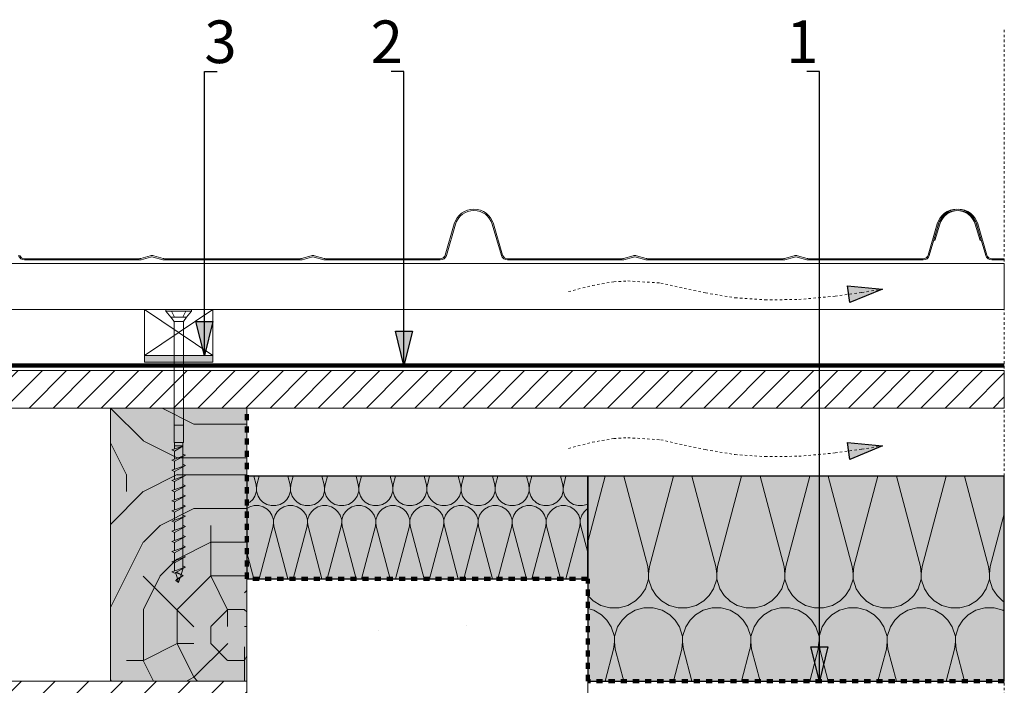
# Model space of a CAD drawing. Units: millimetres. Extents: x 0 to 1608, y -276 to 651.
# Drawn here: x 800 to 1608, y 105 to 651 of the extents above; entities that cross this region are included whole.
import ezdxf

# ---------------------------------------------------------------- set-up
doc = ezdxf.new("R2010")
doc.units = ezdxf.units.MM
doc.header["$MEASUREMENT"] = 0
doc.linetypes.add('CADWORK_3', pattern=[4, 2, -2])
doc.linetypes.add('Gestrichelt', pattern=[10, 5, -5])
for name, color, linetype, true_color in [('Bois', 7, 'Continuous', 0x000000), ('Bois-B', 7, 'Continuous', 0xffffff), ('Dessin', 7, 'Continuous', 0x000000), ('Isolant', 2, 'Continuous', 0xffff00), ('Para-Vapeur', 7, 'Continuous', 0x007299), ('Stamcoll-N55', 7, 'Continuous', 0x8b4513)]:
    doc.layers.add(name, color=color, linetype=linetype, true_color=true_color)
doc.styles.add('Arial', font='txt')
doc.dimstyles.new('ISO-25', dxfattribs={"dimscale": 10, "dimtxt": 2.5, "dimasz": 2.5, "dimexe": 1.25, "dimexo": 0.625, "dimtad": 1, "dimtoh": 1, "dimzin": 1, "dimdsep": 46, "dimtxsty": 'Arial', "dimcen": 2.5, "dimadec": 0, "dimazin": 0, "dimtfac": 1, "dimtdec": 4, "dimtix": 1, "dimtmove": 1, "dimatfit": 3, "dimfxl": 0, "dimtolj": 1, "dimtzin": 1, "dimarcsym": 0})

msp = doc.modelspace()

# ---------------------------------------------------------------- hatches: boundary and pattern name
at = {"layer": 'Bois', "linetype": 'Continuous', "lineweight": 20, "true_color": 0x000000}
h = msp.add_hatch(dxfattribs=at)
h.set_pattern_fill('CwHatchPattern_211', color=18, style=0, pattern_type=2)
h.set_pattern_definition([(0, (97.02, 0), (277.185, 277.185), [83.155, -194.03]), (0, (97.02, 13.92), (277.185, 277.185), [83.155, -194.03]), (0, (110.94, 41.55), (277.185, 277.185), [55.436, -221.75]), (0, (124.66, 69.38), (277.185, 277.185), [41.58, -235.61]), (0, (124.66, 97.02), (277.185, 277.185), [27.72, -249.467]), (0, (55.47, 124.66), (277.185, 277.185), [13.86, -69.296, 13.86, -180.17]), (0, (97.02, 138.57), (277.185, 277.185), [13.86, -110.875, 41.577, -110.875]), (0, (152.5, 152.5), (277.185, 277.185), [13.86, -13.86, 13.86, -235.607]), (0, (138.57, 166.4), (277.185, 277.185), [13.86, -263.326]), (0, (124.66, 194.04), (277.185, 277.185), [41.58, -235.61]), (0, (124.66, 221.68), (277.185, 277.185), [55.436, -221.75]), (0, (110.94, 249.5), (277.185, 277.185), [69.296, -83.155, 13.86, -110.875]), (90, (0, 83.1), (-277.185, 277.185), [13.86, -27.72, 69.296, -166.312]), (90, (13.92, 110.94), (-277.185, 277.185), [13.86, -13.86, 41.577, -207.89]), (90, (27.64, 221.68), (-277.185, 277.185), [27.72, -249.467]), (90, (41.55, 110.94), (-277.185, 277.185), [55.436, -83.155, 13.86, -124.734]), (90, (55.47, 263.42), (-277.185, 277.185), [13.86, -263.326]), (90, (69.38, 124.66), (-277.185, 277.185), [41.58, -235.61]), (90, (97.02, 138.57), (-277.185, 277.185), [27.72, -249.467]), (90, (124.66, 138.57), (-277.185, 277.185), [13.86, -41.577, 41.577, -180.17]), (90, (138.57, 152.5), (-277.185, 277.185), [13.86, -263.326]), (90, (152.5, 97.02), (-277.185, 277.185), [38.806, -238.38]), (90, (166.4, 41.55), (-277.185, 277.185), [27.72, -249.47]), (90, (194.04, 152.5), (-277.19, 277.19), [13.86, -263.326]), (90, (221.68, 138.57), (-277.19, 277.19), [41.58, -235.61]), (90, (249.5, 138.57), (-277.19, 277.19), [41.58, -235.61]), (45, (207.96, 27.64), (-1e-11, 277.186), [19.6, -19.6, 19.6, -333.2]), (45, (152.49, 97.02), (-1e-11, 277.186), [39.2, -352.8]), (45, (41.55, 235.6), (-1e-11, 277.186), [39.2, -352.8]), (45, (97.02, 166.4), (-1e-11, 277.186), [39.2, -352.8]), (45, (110.94, 110.94), (-1e-11, 277.186), [39.2, -352.8]), (45, (194.04, 55.47), (-1e-11, 277.186), [39.2, -352.8]), (45, (166.4, 69.38), (-1e-11, 277.186), [58.8, -333.2]), (45, (83.1, 194.04), (-1e-11, 277.186), [19.6, -372.4]), (45, (69.38, 221.68), (-1e-11, 277.186), [19.6, -372.4]), (45, (180.12, 221.68), (-1e-11, 277.186), [19.6, -372.4]), (45, (69.38, 83.1), (-1e-11, 277.186), [19.6, -372.4]), (45, (221.68, 180.12), (-1e-11, 277.186), [19.6, -372.4]), (45, (124.66, 152.49), (-1e-11, 277.186), [19.6, -372.4]), (45, (152.49, 180.12), (-1e-11, 277.186), [19.6, -372.4]), (135, (138.57, 124.66), (-277.186, -4e-11), [19.6, -19.6, 58.8, -294]), (135, (180.12, 124.66), (-277.186, -4e-11), [19.6, -372.4]), (135, (180.12, 27.64), (-277.186, -4e-11), [19.6, -372.4]), (135, (124.66, 97.02), (-277.186, -4e-11), [19.6, -372.4]), (135, (166.4, 152.49), (-277.186, -4e-11), [19.6, -372.4]), (135, (97.02, 83.1), (-277.186, -4e-11), [19.6, -372.4]), (135, (207.96, 83.1), (-277.186, -4e-11), [19.6, -372.4]), (135, (13.92, 0), (-277.186, -4e-11), [19.6, -372.4]), (135, (27.64, 13.92), (-277.186, -4e-11), [39.2, -352.8]), (135, (41.55, 27.64), (-277.186, -4e-11), [39.2, -352.8]), (135, (69.38, 27.64), (-277.186, -4e-11), [39.2, -352.8]), (135, (83.1, 55.47), (-277.186, -4e-11), [39.2, -352.8]), (135, (194.04, 166.4), (-277.186, -4e-11), [39.2, -352.8]), (135, (249.5, 27.64), (-277.186, -4e-11), [39.2, -352.8]), (135, (263.42, 249.5), (-277.186, -4e-11), [39.2, -352.8]), (135, (263.42, 221.68), (-277.186, -4e-11), [39.2, -352.8]), (135, (235.6, 207.96), (-277.186, -4e-11), [39.2, -352.8]), (135, (41.55, 207.96), (-277.186, -4e-11), [58.8, -333.2]), (135, (221.68, 180.12), (-277.186, -4e-11), [58.8, -333.2]), (26.565, (69.38, 263.42), (-277.186, 0.0007), [30.99, -588.82]), (26.565, (69.38, 124.66), (-277.186, 0.0007), [30.99, -588.82]), (26.565, (97.02, 207.96), (-277.186, 0.0007), [30.99, -588.82]), (26.565, (180.12, 13.92), (-277.186, 0.0007), [30.99, -588.82]), (26.565, (166.4, 41.55), (-277.186, 0.0007), [30.99, -588.82]), (26.565, (83.1, 97.02), (-277.186, 0.0007), [30.99, -588.82]), (26.565, (83.1, 235.59), (-277.186, 0.0007), [30.99, -588.82]), (26.565, (166.4, 152.49), (-277.186, 0.0007), [61.98, -557.83]), (63.435, (166.4, 194.04), (-0.0007, 277.186), [30.99, -588.82]), (63.435, (207.96, 110.94), (-0.0007, 277.186), [30.99, -588.82]), (63.435, (69.38, 166.4), (-0.0007, 277.186), [30.99, -588.82]), (63.435, (13.92, 180.12), (-0.0007, 277.186), [30.99, -588.818]), (63.435, (180.12, 124.66), (-0.0007, 277.186), [30.99, -588.82]), (63.435, (152.49, 124.66), (-0.0007, 277.186), [30.99, -588.82]), (63.435, (41.55, 166.4), (-0.0007, 277.186), [61.98, -557.83]), (63.435, (249.51, 69.38), (-0.0007, 277.186), [61.98, -557.83]), (63.435, (221.68, 83.1), (-0.0007, 277.186), [61.98, -557.83]), (116.565, (0, 41.55), (-0.001, -277.186), [30.99, -588.818]), (116.565, (0, 194.04), (-0.001, -277.186), [30.99, -588.818]), (116.565, (55.47, 0), (-0.001, -277.186), [30.99, -588.818]), (116.565, (27.64, 249.51), (-0.001, -277.186), [30.99, -588.82]), (116.565, (55.47, 83.1), (-0.001, -277.186), [30.99, -588.82]), (116.565, (110.94, 110.94), (-0.001, -277.186), [30.99, -588.82]), (116.565, (138.57, 166.4), (-0.001, -277.186), [30.99, -588.82]), (116.565, (13.92, 55.47), (-0.001, -277.186), [30.99, -588.818]), (116.565, (83.1, 97.02), (-0.001, -277.186), [30.99, -588.82]), (116.565, (166.4, 69.38), (-0.001, -277.186), [30.99, -588.82]), (116.565, (194.04, 97.02), (-0.001, -277.186), [30.99, -588.82]), (116.565, (249.51, 180.12), (-0.001, -277.186), [30.99, -588.82]), (116.565, (41.55, 263.42), (-0.001, -277.186), [30.99, -588.82]), (116.565, (0, 249.51), (-0.001, -277.186), [61.98, -557.83]), (116.565, (41.55, 55.47), (-0.001, -277.186), [61.98, -557.83]), (153.435, (0, 13.92), (-277.186, -0.001), [30.99, -588.818]), (153.435, (235.59, 0), (-277.186, -0.001), [30.99, -588.82]), (153.435, (221.68, 138.57), (-277.186, -0.001), [30.99, -588.82]), (153.435, (110.94, 41.55), (-277.186, -0.001), [30.99, -588.82]), (153.435, (97.02, 13.92), (-277.186, -0.001), [30.99, -588.82]), (153.435, (124.66, 69.38), (-277.186, -0.001), [30.99, -588.82]), (153.435, (207.96, 235.59), (-277.186, -0.001), [30.99, -588.82]), (153.435, (235.59, 249.51), (-277.186, -0.001), [61.98, -557.83])])
h.paths.add_polyline_path([(874.13, 108.03), (986.13, 108.03), (986.13, 332.03), (874.13, 332.03)], flags=0)
at = {"layer": 'Bois-B'}
msp.add_hatch(color=256, dxfattribs=at).paths.add_polyline_path([(874.13, 108.03), (986.13, 108.03), (986.13, 332.03), (874.13, 332.03)], flags=0)
at = {"layer": 'Dessin', "linetype": 'Continuous', "lineweight": 0, "true_color": 0x007299, "extrusion": (0, 0, -1)}
for points in [[(-1508.13, 429.67), (-1481.47, 418.61), (-1479.41, 432.46)], [(-1508.13, 301.02), (-1481.47, 289.96), (-1479.41, 303.81)]]:
    msp.add_hatch(color=144, dxfattribs=at).paths.add_polyline_path(points, flags=0)
at = {"layer": 'Dessin', "linetype": 'Continuous', "lineweight": 0, "extrusion": (0, 0, -1)}
for points in [[(-951.23, 375.2), (-944.23, 403.2), (-958.23, 403.2)], [(-1115.14, 367.03), (-1108.14, 395.03), (-1122.14, 395.03)], [(-1456.38, 108.03), (-1449.38, 136.03), (-1463.38, 136.03)]]:
    msp.add_hatch(color=0, dxfattribs=at).paths.add_polyline_path(points, flags=0)
at = {"layer": 'Dessin', "linetype": 'Continuous', "lineweight": 20, "true_color": 0xff0000}
msp.add_hatch(color=1, dxfattribs=at).paths.add_polyline_path([(902.13, 375.2), (902.13, 369.6), (958.13, 369.6), (958.13, 375.2)], flags=0)
at = {"layer": 'Dessin', "linetype": 'Continuous', "lineweight": 20, "true_color": 0x000000}
h = msp.add_hatch(dxfattribs=at)
h.set_pattern_fill('CwHatchPattern_21', color=18, style=0, pattern_type=2)
h.set_pattern_definition([(45, (0, 0), (-9.8995, 9.8995), [])])
h.paths.add_polyline_path([(34.13, 362.83), (34.13, 332.03), (1608.27, 332.03), (1608.27, 362.83)], flags=0)
at = {"layer": 'Dessin', "linetype": 'Continuous', "lineweight": 20, "true_color": 0x848484}
h = msp.add_hatch(dxfattribs=at)
h.set_pattern_fill('AR-CONC', color=252, scale=2.8, style=0, pattern_type=2)
h.set_pattern_definition([(50, (0, 0), (510.12, -44.63), [53.34, -586.74]), (355, (0, 0), (-98.68, 534.96), [42.67, -469.39]), (100.45, (42.5, -3.7), (411.44, 490.33), [45.33, -498.65]), (46.184, (0, 142.24), (759.02, -117.72), [80, -880.1]), (96.636, (63.25, 132.4), (664.73, 692.8), [68, -747.98]), (351.184, (0, 142.24), (664.73, 692.8), [64, -704.1]), (21, (71.1, 106.7), (424.52, -286.34), [53.34, -586.74]), (326, (71.1, 106.7), (173.05, 515.73), [42.67, -469.39]), (71.45, (106.5, 82.8), (597.57, 229.38), [45.33, -498.65]), (37.5, (0, 0), (8.648, 236.754), [0, -463.702, 0, -476.504, 0, -471.17]), (7.5, (0, 0), (187.095, 280.506), [0, -271.68, 0, -453.034, 0, -179.578]), (327.5, (-158.6, 0), (379.654, -16.04), [0, -177.8, 0, -554.736, 0, -736.092]), (317.5, (-229.72, 0), (414.76, 71.194), [0, -231.14, 0, -368.4, 0, -522.73])])
h.paths.add_polyline_path([(986.13, -276.22), (1266.13, -276.22), (1266.13, 192.03), (986.13, 192.03)], flags=0)
at = {"layer": 'Dessin', "linetype": 'Continuous', "lineweight": 20, "true_color": 0x7f1f00}
h = msp.add_hatch(dxfattribs=at)
h.set_pattern_fill('CwHatchPattern_21', color=26, scale=1.4, style=0, pattern_type=2)
h.set_pattern_definition([(45, (1e-14, 3e-14), (-13.8593, 13.8593), [])])
h.paths.add_polyline_path([(34.13, 77.23), (986.13, 77.23), (986.13, 108.03), (34.13, 108.03)], flags=0)
at = {"layer": 'Isolant', "linetype": 'Continuous', "lineweight": 5, "true_color": 0xffff00}
for points in [[(986.13, 192.03), (1266.13, 192.03), (1266.13, 276.03), (986.13, 276.03)], [(1266.13, 108.03), (1608.27, 108.03), (1608.27, 276.03), (1266.13, 276.03)]]:
    msp.add_hatch(color=2, dxfattribs=at).paths.add_polyline_path(points, flags=0)
at = {"layer": 'Isolant', "linetype": 'Continuous', "lineweight": 20, "true_color": 0x333333}
h = msp.add_hatch(dxfattribs=at)
h.set_pattern_fill('CwHatchPattern_201', color=250, scale=1.2, style=0, pattern_type=2)
h.set_pattern_definition([(0, (-1.875, -3e-32), (7e-15, 84), [3.7497, -10.2503]), (90, (-14, 11.728), (-28, -3e-12), [2.2719, -81.7281]), (90, (-9e-31, 70), (-28, -3e-12), [2.2719, -81.7281]), (104.93246, (13.6663, 17.003), (-28.001534, 83.9996), [51.741, -382.9359]), (75.06754, (14.3337, 17.003), (-28.001534, -83.9996), [51.741, -382.9359]), (15.2551, (1.875, 3e-32), (-27.999998, 8e-07), [3.8055, -315.4436]), (164.7449, (-1.875, -3e-32), (-27.999998, -4e-06), [3.8055, -315.4436]), (15.2551, (8.454, 82.999), (-27.999998, 8e-07), [3.8055, -315.4436]), (344.7449, (15.875, 84), (27.999998, 8e-07), [3.8055, -315.4436]), (30.9638, (5.546, 1.001), (-28, -2e-07), [3.656, -159.6107]), (149.0362, (-5.567, 1.001), (-28, 2e-06), [3.656, -159.6107]), (30.9638, (5.319, 81.118), (-28, -2e-07), [3.656, -159.6107]), (329.0362, (19.546, 82.999), (28, -2e-07), [3.656, -159.6107]), (45, (8.681, 2.882), (-28, -1e-12), [3.109, -115.6849]), (135, (-8.681, 2.882), (-28, -4e-12), [3.1091, -115.6849]), (45, (3.12, 78.92), (-28, -1e-12), [3.109, -115.6849]), (315, (22.681, 81.118), (28, -1e-12), [3.109, -115.6849]), (56.31, (10.88, 5.08), (-28, -3e-06), [3.2611, -97.6943]), (123.69, (-10.88, 5.08), (-28, 5e-06), [3.2611, -97.6943]), (56.31, (1.311, 76.206), (-28, -3e-06), [3.2611, -97.6943]), (303.69, (24.88, 78.92), (28, -3e-06), [3.2611, -97.6943]), (71.565, (12.69, 7.794), (-28, -1e-06), [4.1467, -84.397]), (108.435, (-12.69, 7.794), (-28, 1e-06), [4.1467, -84.397]), (71.565, (-9e-31, 72.272), (-28, -1e-06), [4.1467, -84.397]), (288.435, (26.69, 76.206), (28, -1e-06), [4.1467, -84.397]), (83.6598, (-14, 14), (-28.00001, -168.000015), [3.0216, -250.5292]), (96.3402, (14, 14), (-28.00001, 168.000015), [3.0216, -250.5292]), (263.6598, (-9e-31, 70), (27.999964, 168.00002), [3.0216, -250.5292]), (276.3402, (-9e-31, 70), (28.00001, -168.000015), [3.0216, -250.5292])])
h.paths.add_polyline_path([(986.13, 192.03), (1266.13, 192.03), (1266.13, 276.03), (986.13, 276.03)], flags=0)
h = msp.add_hatch(dxfattribs=at)
h.set_pattern_fill('CwHatchPattern_201', color=250, scale=2.4, style=0, pattern_type=2)
h.set_pattern_definition([(0, (-3.75, -6e-32), (1e-14, 168), [7.4994, -20.5006]), (90, (-28, 23.456), (-56, -6e-12), [4.544, -163.456]), (90, (-2e-30, 140), (-56, -6e-12), [4.544, -163.456]), (104.9325, (27.333, 34.006), (-56.00307, 167.9992), [103.482, -765.872]), (75.0675, (28.667, 34.006), (-56.00307, -167.9992), [103.482, -765.872]), (15.2551, (3.75, 6e-32), (-56, 2e-06), [7.611, -630.887]), (164.7449, (-3.75, -6e-32), (-56, -9e-06), [7.611, -630.887]), (15.2551, (16.907, 165.997), (-56, 2e-06), [7.611, -630.887]), (344.7449, (31.75, 168), (56, 2e-06), [7.611, -630.887]), (30.9638, (11.093, 2.003), (-56, -4e-07), [7.312, -319.2213]), (149.0362, (-11.134, 2.003), (-56, 4e-06), [7.312, -319.2213]), (30.9638, (10.637, 162.235), (-56, -4e-07), [7.312, -319.2213]), (329.0362, (39.093, 165.997), (56, -4e-07), [7.312, -319.2213]), (45, (17.363, 5.765), (-56, -3e-12), [6.218, -231.3697]), (135, (-17.363, 5.765), (-56, -9e-12), [6.218, -231.3697]), (45, (6.24, 157.84), (-56, -3e-12), [6.218, -231.3697]), (315, (45.363, 162.235), (56, -3e-12), [6.218, -231.3697]), (56.31, (21.76, 10.16), (-56, -6e-06), [6.522, -195.3886]), (123.69, (-21.76, 10.16), (-56, 1e-05), [6.522, -195.3886]), (56.31, (2.623, 152.41), (-56, -6e-06), [6.522, -195.3886]), (303.69, (49.76, 157.84), (56, -6e-06), [6.522, -195.3886]), (71.565, (25.38, 15.59), (-56, -3e-06), [8.2935, -168.794]), (108.435, (-25.38, 15.59), (-56, 3e-06), [8.2935, -168.794]), (71.565, (-2e-30, 144.544), (-56, -3e-06), [8.2935, -168.794]), (288.435, (53.38, 152.41), (56, -3e-06), [8.2935, -168.794]), (83.6598, (-28, 28), (-56.00002, -336.00003), [6.0433, -501.0583]), (96.3402, (28, 28), (-56.00002, 336.00003), [6.0433, -501.0583]), (263.6598, (-2e-30, 140), (55.99993, 336.00005), [6.0433, -501.0583]), (276.3402, (-2e-30, 140), (56.00002, -336.00003), [6.0433, -501.0583])])
h.paths.add_polyline_path([(1266.13, 108.03), (1608.27, 108.03), (1608.27, 276.03), (1266.13, 276.03)], flags=0)

# ---------------------------------------------------------------- linework, layer by layer
at = {"layer": 'Bois', "color": 18, "linetype": 'Continuous', "lineweight": 20, "true_color": 0x000000}
msp.add_lwpolyline([(874.13, 108.03), (986.13, 108.03), (986.13, 332.03), (874.13, 332.03)], close=True, dxfattribs=at)
at = {"layer": 'Dessin', "color": 18, "linetype": 'Continuous', "lineweight": 15, "true_color": 0x000000}
for p, q in [((1156.49, 483.17), (1149, 457.66)), ((1149, 457.66, -0.06), (1156.49, 483.17, -0.06)), ((1149, 457.66, 0.17), (1156.49, 483.17, 0.17)), ((1150, 457.36), (1157.5, 482.88)), ((1157.5, 482.88, -0.06), (1150, 457.36, -0.06)), ((1157.5, 482.88, 0.17), (1150, 457.36, 0.17)), ((1187.72, 482.88), (1195.22, 457.36)), ((1195.22, 457.36, -0.06), (1187.72, 482.88, -0.06)), ((1195.22, 457.36, 0.17), (1187.72, 482.88, 0.17)), ((1196.23, 457.66), (1188.73, 483.17)), ((1188.73, 483.17, -0.06), (1196.23, 457.66, -0.06)), ((1188.73, 483.17, 0.17), (1196.23, 457.66, 0.17)), ((1553.16, 483.17), (1545.66, 457.66)), ((1545.66, 457.66, -0.06), (1553.16, 483.17, -0.06)), ((1545.66, 457.66, 0.17), (1553.16, 483.17, 0.17)), ((1546.67, 457.36), (1554.17, 482.88)), ((1554.17, 482.88, -0.06), (1546.67, 457.36, -0.06)), ((1554.17, 482.88, 0.17), (1546.67, 457.36, 0.17)), ((1550.31, 469.74), (1554.25, 483.17)), ((1554.25, 483.17, -0.06), (1550.31, 469.74, -0.06)), ((1554.25, 483.17, 0.17), (1550.31, 469.74, 0.17)), ((1555.26, 482.88), (1551.32, 469.45)), ((1551.32, 469.45, -0.06), (1555.26, 482.88, -0.06)), ((1551.32, 469.45, 0.17), (1555.26, 482.88, 0.17)), ((1584.39, 482.88), (1588.34, 469.45)), ((1588.34, 469.45, -0.06), (1584.39, 482.88, -0.06)), ((1588.34, 469.45, 0.17), (1584.39, 482.88, 0.17)), ((1589.34, 469.74), (1585.4, 483.17)), ((1585.4, 483.17, -0.06), (1589.34, 469.74, -0.06)), ((1585.4, 483.17, 0.17), (1589.34, 469.74, 0.17)), ((1592.98, 457.36), (1585.48, 482.88)), ((1585.48, 482.88, -0.06), (1592.98, 457.36, -0.06)), ((1585.48, 482.88, 0.17), (1592.98, 457.36, 0.17)), ((1586.49, 483.17), (1593.99, 457.66)), ((1593.99, 457.66, -0.06), (1586.49, 483.17, -0.06)), ((1593.99, 457.66, 0.17), (1586.49, 483.17, 0.17)), ((1551.32, 469.45), (1550.31, 469.74)), ((1550.31, 469.74, -0.06), (1551.32, 469.45, -0.06)), ((1550.31, 469.74, 0.17), (1551.32, 469.45, 0.17)), ((1588.34, 469.45), (1589.34, 469.74)), ((1589.34, 469.74, -0.06), (1588.34, 469.45, -0.06)), ((1589.34, 469.74, 0.17), (1588.34, 469.45, 0.17)), ((897.78, 454.64), (803.59, 454.64)), ((803.59, 454.64, -0.06), (897.78, 454.64, -0.06)), ((803.59, 454.64, 0.17), (897.78, 454.64, 0.17)), ((803.59, 453.59), (897.78, 453.59)), ((897.78, 453.59, -0.06), (803.59, 453.59, -0.06)), ((897.78, 453.59, 0.17), (803.59, 453.59, 0.17)), ((906.72, 457.03), (898.93, 454.8)), ((898.93, 454.8, -0.06), (906.72, 457.03, -0.06)), ((898.93, 454.8, 0.17), (906.72, 457.03, 0.17)), ((899.22, 453.79), (907.01, 456.02)), ((907.01, 456.02, -0.06), (899.22, 453.79, -0.06)), ((907.01, 456.02, 0.17), (899.22, 453.79, 0.17)), ((909.32, 456.02), (917.11, 453.79)), ((917.11, 453.79, -0.06), (909.32, 456.02, -0.06)), ((917.11, 453.79, 0.17), (909.32, 456.02, 0.17)), ((917.4, 454.8), (909.61, 457.03)), ((909.61, 457.03, -0.06), (917.4, 454.8, -0.06)), ((909.61, 457.03, 0.17), (917.4, 454.8, 0.17)), ((1030, 454.64), (918.56, 454.64)), ((918.56, 454.64, -0.06), (1030, 454.64, -0.06)), ((918.56, 454.64, 0.17), (1030, 454.64, 0.17)), ((918.56, 453.59), (1030, 453.59)), ((1030, 453.59, -0.06), (918.56, 453.59, -0.06)), ((1030, 453.59, 0.17), (918.56, 453.59, 0.17)), ((1038.95, 457.03), (1031.15, 454.8)), ((1031.15, 454.8, -0.06), (1038.95, 457.03, -0.06)), ((1031.15, 454.8, 0.17), (1038.95, 457.03, 0.17)), ((1031.44, 453.79), (1039.24, 456.02)), ((1039.24, 456.02, -0.06), (1031.44, 453.79, -0.06)), ((1039.24, 456.02, 0.17), (1031.44, 453.79, 0.17)), ((1041.54, 456.02), (1049.34, 453.79)), ((1049.34, 453.79, -0.06), (1041.54, 456.02, -0.06)), ((1049.34, 453.79, 0.17), (1041.54, 456.02, 0.17)), ((1049.62, 454.8), (1041.83, 457.03)), ((1041.83, 457.03, -0.06), (1049.62, 454.8, -0.06)), ((1041.83, 457.03, 0.17), (1049.62, 454.8, 0.17)), ((1144.97, 454.64), (1050.78, 454.64)), ((1050.78, 454.64, -0.06), (1144.97, 454.64, -0.06)), ((1050.78, 454.64, 0.17), (1144.97, 454.64, 0.17)), ((1050.78, 453.59), (1144.97, 453.59)), ((1144.97, 453.59, -0.06), (1050.78, 453.59, -0.06)), ((1144.97, 453.59, 0.17), (1050.78, 453.59, 0.17)), ((1294.45, 454.64), (1200.26, 454.64)), ((1200.26, 454.64, -0.06), (1294.45, 454.64, -0.06)), ((1200.26, 454.64, 0.17), (1294.45, 454.64, 0.17)), ((1200.26, 453.59), (1294.45, 453.59)), ((1294.45, 453.59, -0.06), (1200.26, 453.59, -0.06)), ((1294.45, 453.59, 0.17), (1200.26, 453.59, 0.17)), ((1303.39, 457.03), (1295.6, 454.8)), ((1295.6, 454.8, -0.06), (1303.39, 457.03, -0.06)), ((1295.6, 454.8, 0.17), (1303.39, 457.03, 0.17)), ((1295.89, 453.79), (1303.68, 456.02)), ((1303.68, 456.02, -0.06), (1295.89, 453.79, -0.06)), ((1303.68, 456.02, 0.17), (1295.89, 453.79, 0.17)), ((1305.99, 456.02), (1313.78, 453.79)), ((1313.78, 453.79, -0.06), (1305.99, 456.02, -0.06)), ((1313.78, 453.79, 0.17), (1305.99, 456.02, 0.17)), ((1314.07, 454.8), (1306.28, 457.03)), ((1306.28, 457.03, -0.06), (1314.07, 454.8, -0.06)), ((1306.28, 457.03, 0.17), (1314.07, 454.8, 0.17)), ((1426.67, 454.64), (1315.22, 454.64)), ((1315.22, 454.64, -0.06), (1426.67, 454.64, -0.06)), ((1315.22, 454.64, 0.17), (1426.67, 454.64, 0.17)), ((1315.22, 453.59), (1426.67, 453.59)), ((1426.67, 453.59, -0.06), (1315.22, 453.59, -0.06)), ((1426.67, 453.59, 0.17), (1315.22, 453.59, 0.17)), ((1435.61, 457.03), (1427.82, 454.8)), ((1427.82, 454.8, -0.06), (1435.61, 457.03, -0.06)), ((1427.82, 454.8, 0.17), (1435.61, 457.03, 0.17)), ((1428.11, 453.79), (1435.9, 456.02)), ((1435.9, 456.02, -0.06), (1428.11, 453.79, -0.06)), ((1435.9, 456.02, 0.17), (1428.11, 453.79, 0.17)), ((1438.21, 456.02), (1446, 453.79)), ((1446, 453.79, -0.06), (1438.21, 456.02, -0.06)), ((1446, 453.79, 0.17), (1438.21, 456.02, 0.17)), ((1446.29, 454.8), (1438.5, 457.03)), ((1438.5, 457.03, -0.06), (1446.29, 454.8, -0.06)), ((1438.5, 457.03, 0.17), (1446.29, 454.8, 0.17)), ((1541.63, 454.64), (1447.44, 454.64)), ((1447.44, 454.64, -0.06), (1541.63, 454.64, -0.06)), ((1447.44, 454.64, 0.17), (1541.63, 454.64, 0.17)), ((1447.44, 453.59), (1541.63, 453.59)), ((1541.63, 453.59, -0.06), (1447.44, 453.59, -0.06)), ((1541.63, 453.59, 0.17), (1447.44, 453.59, 0.17)), ((1598.02, 454.64), (1608.27, 454.64)), ((1608.27, 454.64, -0.06), (1598.02, 454.64, -0.06)), ((1608.27, 454.64, 0.17), (1598.02, 454.64, 0.17)), ((1608.27, 453.59), (1598.02, 453.59)), ((1598.02, 453.59, -0.06), (1608.27, 453.59, -0.06)), ((1598.02, 453.59, 0.17), (1608.27, 453.59, 0.17)), ((1608.27, 454.64), (1608.27, 453.59)), ((1608.27, 453.59, -0.06), (1608.27, 454.64, -0.06)), ((1608.27, 453.59, 0.17), (1608.27, 454.64, 0.17))]:
    msp.add_line(p, q, dxfattribs=at)
at = {"layer": 'Dessin', "color": 144, "linetype": 'Continuous', "lineweight": -2, "true_color": 0x007299}
for p, q in [((1481.47, 418.61), (1479.41, 432.46)), ((1479.41, 432.46), (1508.13, 429.67)), ((1508.13, 429.67), (1481.47, 418.61)), ((1481.47, 289.96), (1479.41, 303.81)), ((1479.41, 303.81), (1508.13, 301.02)), ((1508.13, 301.02), (1481.47, 289.96))]:
    msp.add_line(p, q, dxfattribs=at)
at = {"layer": 'Dessin', "color": 18, "linetype": 'Continuous', "lineweight": 20, "true_color": 0x000000}
for p, q in [((902.13, 413), (958.13, 375.2)), ((902.13, 375.2), (958.13, 413))]:
    msp.add_line(p, q, dxfattribs=at)
at = {"layer": 'Dessin', "color": 18, "linetype": 'ByBlock', "lineweight": 20, "true_color": 0x000000}
for p, q in [((940.63, 413), (919.63, 413)), ((919.63, 413), (919.63, 411.6)), ((940.63, 413), (919.63, 413)), ((919.63, 413), (919.63, 411.6)), ((940.63, 413), (940.63, 411.6)), ((940.63, 413), (940.63, 411.6)), ((940.63, 411.6), (919.63, 411.6)), ((919.63, 411.6), (923.81, 406.56)), ((940.63, 411.6), (919.63, 411.6)), ((919.63, 411.6), (923.81, 406.56)), ((936.46, 406.56), (923.81, 406.56)), ((926.3, 403.2), (923.81, 406.56)), ((936.46, 406.56), (923.81, 406.56)), ((926.3, 403.2), (923.81, 406.56)), ((924.18, 411.6), (926.8, 406.56)), ((924.18, 411.6), (926.8, 406.56)), ((935.54, 406.56), (924.73, 406.56)), ((935.54, 406.56), (924.73, 406.56)), ((936.09, 411.6), (933.47, 406.56)), ((936.09, 411.6), (933.47, 406.56)), ((933.97, 403.2), (936.46, 406.56)), ((933.97, 403.2), (936.46, 406.56)), ((940.63, 411.6), (936.46, 406.56)), ((940.63, 411.6), (936.46, 406.56)), ((926.3, 303.8), (926.3, 403.2)), ((933.97, 403.2), (926.3, 403.2)), ((933.97, 403.2), (926.3, 403.2)), ((933.97, 303.8), (933.97, 403.2)), ((924.52, 297.67), (933.55, 300.88)), ((924.52, 297.67), (933.55, 300.88)), ((926.72, 303.8), (926.72, 298.45)), ((926.72, 303.8), (926.72, 298.45)), ((933.55, 300.88), (926.72, 296.76)), ((933.55, 300.88), (926.72, 296.76)), ((933.55, 303.8), (933.55, 300.88)), ((933.55, 303.8), (933.55, 300.88)), ((933.55, 300.88), (933.55, 292.53)), ((933.55, 300.88), (933.55, 292.53)), ((926.72, 296.76), (924.52, 297.67)), ((926.72, 296.76), (924.52, 297.67)), ((924.52, 289.32), (935.72, 293.31)), ((924.52, 289.32), (935.72, 293.31)), ((926.72, 296.76), (926.72, 290.11)), ((926.72, 296.76), (926.72, 290.11)), ((935.72, 293.31), (926.72, 288.42)), ((935.72, 293.31), (926.72, 288.42)), ((933.55, 294.23), (935.72, 293.31)), ((933.55, 294.23), (935.72, 293.31)), ((933.55, 292.12), (933.55, 284.19)), ((933.55, 292.12), (933.55, 284.19)), ((926.72, 288.42), (924.52, 289.32)), ((926.72, 288.42), (924.52, 289.32)), ((924.52, 280.98), (935.72, 284.96)), ((924.52, 280.98), (935.72, 284.96)), ((926.72, 288.42), (926.72, 281.76)), ((926.72, 288.42), (926.72, 281.76)), ((935.72, 284.96), (926.72, 280.07)), ((935.72, 284.96), (926.72, 280.07)), ((933.55, 285.89), (935.72, 284.96)), ((933.55, 285.89), (935.72, 284.96)), ((933.55, 283.78), (933.55, 275.85)), ((933.55, 283.78), (933.55, 275.85)), ((926.72, 280.07), (924.52, 280.98)), ((926.72, 280.07), (924.52, 280.98)), ((924.52, 272.64), (935.72, 276.62)), ((924.52, 272.64), (935.72, 276.62)), ((926.72, 280.07), (926.72, 273.42)), ((926.72, 280.07), (926.72, 273.42)), ((935.72, 276.62), (926.72, 271.73)), ((935.72, 276.62), (926.72, 271.73)), ((933.55, 277.55), (935.72, 276.62)), ((933.55, 277.55), (935.72, 276.62)), ((933.55, 275.44), (933.55, 267.51)), ((933.55, 275.44), (933.55, 267.51)), ((926.72, 271.73), (924.52, 272.64)), ((926.72, 271.73), (924.52, 272.64)), ((924.52, 264.3), (935.72, 268.28)), ((924.52, 264.3), (935.72, 268.28)), ((926.72, 271.73), (926.72, 265.08)), ((926.72, 271.73), (926.72, 265.08)), ((935.72, 268.28), (926.72, 263.39)), ((935.72, 268.28), (926.72, 263.39)), ((933.55, 269.2), (935.72, 268.28)), ((933.55, 269.2), (935.72, 268.28)), ((933.55, 267.1), (933.55, 259.16)), ((933.55, 267.1), (933.55, 259.16)), ((926.72, 263.39), (924.52, 264.3)), ((926.72, 263.39), (924.52, 264.3)), ((924.52, 255.96), (935.72, 259.94)), ((924.52, 255.96), (935.72, 259.94)), ((926.72, 263.39), (926.72, 256.74)), ((926.72, 263.39), (926.72, 256.74)), ((935.72, 259.94), (926.72, 255.05)), ((935.72, 259.94), (926.72, 255.05)), ((933.55, 260.86), (935.72, 259.94)), ((933.55, 260.86), (935.72, 259.94)), ((926.72, 255.05), (924.52, 255.96)), ((926.72, 255.05), (924.52, 255.96)), ((924.52, 247.61), (935.72, 251.6)), ((924.52, 247.61), (935.72, 251.6)), ((926.72, 255.05), (926.72, 248.4)), ((926.72, 255.05), (926.72, 248.4)), ((935.72, 251.6), (926.72, 246.71)), ((935.72, 251.6), (926.72, 246.71)), ((933.55, 258.76), (933.55, 250.82)), ((933.55, 258.76), (933.55, 250.82)), ((933.55, 252.52), (935.72, 251.6)), ((933.55, 252.52), (935.72, 251.6)), ((926.72, 246.71), (924.52, 247.61)), ((926.72, 246.71), (924.52, 247.61)), ((924.52, 239.27), (935.72, 243.25)), ((924.52, 239.27), (935.72, 243.25)), ((926.72, 246.71), (926.72, 240.05)), ((926.72, 246.71), (926.72, 240.05)), ((935.72, 243.25), (926.72, 238.36)), ((935.72, 243.25), (926.72, 238.36)), ((933.55, 250.41), (933.55, 242.48)), ((933.55, 250.41), (933.55, 242.48)), ((933.55, 244.18), (935.72, 243.25)), ((933.55, 244.18), (935.72, 243.25)), ((926.72, 238.36), (924.52, 239.27)), ((926.72, 238.36), (924.52, 239.27)), ((924.52, 230.93), (935.72, 234.91)), ((924.52, 230.93), (935.72, 234.91)), ((926.72, 238.36), (926.72, 231.71)), ((926.72, 238.36), (926.72, 231.71)), ((935.72, 234.91), (926.72, 230.02)), ((935.72, 234.91), (926.72, 230.02)), ((933.55, 242.07), (933.55, 234.14)), ((933.55, 242.07), (933.55, 234.14)), ((933.55, 235.83), (935.72, 234.91)), ((933.55, 235.83), (935.72, 234.91)), ((926.72, 230.02), (924.52, 230.93)), ((926.72, 230.02), (924.52, 230.93)), ((924.52, 222.59), (935.72, 226.57)), ((924.52, 222.59), (935.72, 226.57)), ((926.72, 230.02), (926.72, 223.37)), ((926.72, 230.02), (926.72, 223.37)), ((935.72, 226.57), (926.72, 221.68)), ((935.72, 226.57), (926.72, 221.68)), ((933.55, 233.73), (933.55, 225.8)), ((933.55, 233.73), (933.55, 225.8)), ((933.55, 227.49), (935.72, 226.57)), ((933.55, 227.49), (935.72, 226.57)), ((926.72, 221.68), (924.52, 222.59)), ((926.72, 221.68), (924.52, 222.59)), ((926.72, 221.68), (926.72, 215.03)), ((926.72, 221.68), (926.72, 215.03)), ((933.55, 225.39), (933.55, 217.45)), ((933.55, 225.39), (933.55, 217.45)), ((933.55, 219.15), (935.72, 218.23)), ((933.55, 219.15), (935.72, 218.23)), ((924.52, 214.25), (935.72, 218.23)), ((924.52, 214.25), (935.72, 218.23)), ((926.72, 213.34), (924.52, 214.25)), ((926.72, 213.34), (924.52, 214.25)), ((935.72, 218.23), (926.72, 213.34)), ((935.72, 218.23), (926.72, 213.34)), ((926.72, 213.34), (926.72, 206.68)), ((926.72, 213.34), (926.72, 206.68)), ((933.55, 217.05), (933.55, 209.11)), ((933.55, 217.05), (933.55, 209.11)), ((933.55, 210.81), (935.72, 209.89)), ((933.55, 210.81), (935.72, 209.89)), ((924.52, 205.9), (935.72, 209.89)), ((924.52, 205.9), (935.72, 209.89)), ((926.72, 204.99), (924.52, 205.9)), ((926.72, 204.99), (924.52, 205.9)), ((935.72, 209.89), (926.72, 204.99)), ((935.72, 209.89), (926.72, 204.99)), ((926.72, 204.99), (926.72, 198.34)), ((926.72, 204.99), (926.72, 198.34)), ((933.55, 208.7), (933.55, 200.77)), ((933.55, 208.7), (933.55, 200.77)), ((933.55, 202.47), (935.72, 201.54)), ((933.55, 202.47), (935.72, 201.54)), ((924.52, 197.56), (935.72, 201.54)), ((924.52, 197.56), (935.72, 201.54)), ((926.72, 196.65), (924.52, 197.56)), ((926.72, 196.65), (924.52, 197.56)), ((935.72, 201.54), (926.72, 196.65)), ((935.72, 201.54), (926.72, 196.65)), ((929.12, 192.13), (927.51, 197.08)), ((929.12, 192.13), (927.51, 197.08)), ((927.61, 197.14), (933.82, 194.5)), ((927.61, 197.14), (933.82, 194.5)), ((933.82, 194.5), (927.85, 190.64)), ((933.82, 194.5), (927.85, 190.64)), ((928.24, 191.69), (933.82, 194.5)), ((928.24, 191.69), (933.82, 194.5)), ((928.28, 197.5), (933.82, 194.5)), ((928.28, 197.5), (933.82, 194.5)), ((931.55, 193.36), (932.16, 195.21)), ((931.55, 193.36), (932.16, 195.21)), ((932.21, 195.38), (933.89, 200.55)), ((932.21, 195.38), (933.89, 200.55)), ((927.85, 190.64), (928.24, 191.69)), ((927.85, 190.64), (928.24, 191.69)), ((930.13, 189), (927.85, 190.64)), ((930.13, 189), (927.85, 190.64)), ((930.13, 189), (929.3, 191.58)), ((930.13, 189), (929.3, 191.58)), ((930.13, 189), (931.42, 192.95)), ((930.13, 189), (931.42, 192.95))]:
    msp.add_line(p, q, dxfattribs=at)
at = {"layer": 'Dessin', "color": 0, "linetype": 'Continuous', "lineweight": -2}
for p, q in [((951.23, 375.2), (944.23, 403.2)), ((944.23, 403.2), (958.23, 403.2)), ((958.23, 403.2), (951.23, 375.2)), ((1115.14, 367.03), (1108.14, 395.03)), ((1108.14, 395.03), (1122.14, 395.03)), ((1122.14, 395.03), (1115.14, 367.03)), ((1456.38, 108.03), (1449.38, 136.03)), ((1449.38, 136.03), (1463.38, 136.03)), ((1463.38, 136.03), (1456.38, 108.03))]:
    msp.add_line(p, q, dxfattribs=at)
at = {"layer": 'Dessin', "color": 18, "lineweight": 20, "true_color": 0x000000}
for p, q in [((933.97, 318.08), (926.3, 318.08)), ((933.97, 318.08), (926.3, 318.08)), ((926.3, 303.8), (933.97, 303.8)), ((926.3, 303.8), (933.97, 303.8)), ((933.55, 301), (926.72, 301)), ((933.55, 301), (926.72, 301))]:
    msp.add_line(p, q, dxfattribs=at)
at = {"layer": 'Dessin', "color": 18, "linetype": 'CADWORK_3', "lineweight": 20, "true_color": 0x000000}
msp.add_lwpolyline([(1608.27, 642.44), (1608.27, -3.58)], dxfattribs=at)
at = {"layer": 'Dessin', "color": 18, "linetype": 'Continuous', "lineweight": 20, "true_color": 0x000000}
for points in [[(1608.27, 413), (1608.27, 450.8), (34.13, 450.8), (34.13, 413)], [(958.13, 413), (902.13, 413), (902.13, 375.2), (958.13, 375.2)], [(34.13, 362.83), (34.13, 332.03), (1608.27, 332.03), (1608.27, 362.83)]]:
    msp.add_lwpolyline(points, close=True, dxfattribs=at)
at = {"layer": 'Dessin', "color": 144, "linetype": 'CADWORK_3', "lineweight": 20, "true_color": 0x007299}
for points in [[(1250.35, 427.58), (1269.94, 432.65), (1287.51, 435.69), (1299, 436.36), (1326.02, 434.68), (1345.27, 430.28), (1362.84, 426.57), (1387.16, 422.52), (1411.82, 420.83), (1439.52, 421.16), (1469.25, 423.87), (1491.2, 426.91), (1508.13, 429.67)], [(1250.35, 298.93), (1269.94, 304), (1287.51, 307.04), (1299, 307.71), (1326.02, 306.02), (1345.27, 301.63), (1362.84, 297.92), (1387.16, 293.86), (1411.82, 292.17), (1439.52, 292.51), (1469.25, 295.21), (1491.2, 298.25), (1508.13, 301.02)]]:
    msp.add_lwpolyline(points, dxfattribs=at)
at = {"layer": 'Dessin', "color": 1, "linetype": 'Continuous', "lineweight": 20, "true_color": 0xff0000}
msp.add_lwpolyline([(902.13, 375.2), (902.13, 369.6), (958.13, 369.6), (958.13, 375.2)], close=True, dxfattribs=at)
at = {"layer": 'Dessin', "color": 252, "linetype": 'Continuous', "lineweight": 5, "true_color": 0x848484}
msp.add_lwpolyline([(1266.13, -276.22), (1266.13, 192.03), (986.13, 192.03), (986.13, -276.22)], dxfattribs=at)
at = {"layer": 'Dessin', "color": 26, "linetype": 'Continuous', "lineweight": 20, "true_color": 0x7f1f00}
msp.add_lwpolyline([(34.13, 77.23), (986.13, 77.23), (986.13, 108.03), (34.13, 108.03)], close=True, dxfattribs=at)
at = {"layer": 'Dessin', "color": 18, "linetype": 'Continuous', "lineweight": 15, "true_color": 0x000000}
for centre, radius, start, end in [((1172.61, 478.44), 16.8, 16.36815, 163.63185), ((1172.61, 478.44, -0.06), 16.8, 16.36815, 163.63185), ((1172.61, 478.44, 0.17), 16.8, 16.36815, 163.63185), ((1172.61, 478.44), 15.75, 16.36815, 163.63185), ((1172.61, 478.44, -0.06), 15.75, 16.36815, 163.63185), ((1172.61, 478.44, 0.17), 15.75, 16.36815, 163.63185), ((1569.28, 478.44), 16.8, 16.36815, 163.63185), ((1569.28, 478.44, -0.06), 16.8, 16.36815, 163.63185), ((1569.28, 478.44, 0.17), 16.8, 16.36815, 163.63185), ((1569.28, 478.44), 15.75, 16.36815, 163.63185), ((1569.28, 478.44, -0.06), 15.75, 16.36815, 163.63185), ((1569.28, 478.44, 0.17), 15.75, 16.36815, 163.63185), ((1570.37, 478.44), 16.8, 16.36815, 163.63185), ((1570.37, 478.44, -0.06), 16.8, 16.36815, 163.63185), ((1570.37, 478.44, 0.17), 16.8, 16.36815, 163.63185), ((1570.37, 478.44), 15.75, 16.36815, 163.63185), ((1570.37, 478.44, -0.06), 15.75, 16.36815, 163.63185), ((1570.37, 478.44, 0.17), 15.75, 16.36815, 163.63185), ((803.59, 458.84), 5.25, 196.36815, 270), ((803.59, 458.84, -0.06), 5.25, 196.36815, 270), ((803.59, 458.84, 0.17), 5.25, 196.36815, 270), ((803.59, 458.84), 4.2, 196.36815, 270), ((803.59, 458.84, -0.06), 4.2, 196.36815, 270), ((803.59, 458.84, 0.17), 4.2, 196.36815, 270), ((897.78, 458.84), 4.2, 270, 285.94541), ((897.78, 458.84, -0.06), 4.2, 270, 285.94541), ((897.78, 458.84, 0.17), 4.2, 270, 285.94541), ((897.78, 458.84), 5.25, 270.00001, 285.94538), ((897.78, 458.84, -0.06), 5.25, 270.00001, 285.94538), ((897.78, 458.84, 0.17), 5.25, 270.00001, 285.94538), ((908.17, 451.98), 5.25, 74.0546, 105.9454), ((908.17, 451.98, -0.06), 5.25, 74.0546, 105.9454), ((908.17, 451.98, 0.17), 5.25, 74.0546, 105.9454), ((908.17, 451.98), 4.2, 74.05461, 105.94539), ((908.17, 451.98, -0.06), 4.2, 74.05461, 105.94539), ((908.17, 451.98, 0.17), 4.2, 74.05461, 105.94539), ((918.56, 458.84), 5.25, 254.05462, 269.99999), ((918.56, 458.84, -0.06), 5.25, 254.05462, 269.99999), ((918.56, 458.84, 0.17), 5.25, 254.05462, 269.99999), ((918.56, 458.84), 4.2, 254.05459, 270), ((918.56, 458.84, -0.06), 4.2, 254.05459, 270), ((918.56, 458.84, 0.17), 4.2, 254.05459, 270), ((1030, 458.84), 4.2, 270, 285.94541), ((1030, 458.84, -0.06), 4.2, 270, 285.94541), ((1030, 458.84, 0.17), 4.2, 270, 285.94541), ((1030, 458.84), 5.25, 270.00001, 285.94538), ((1030, 458.84, -0.06), 5.25, 270.00001, 285.94538), ((1030, 458.84, 0.17), 5.25, 270.00001, 285.94538), ((1040.39, 451.98), 5.25, 74.0546, 105.9454), ((1040.39, 451.98, -0.06), 5.25, 74.0546, 105.9454), ((1040.39, 451.98, 0.17), 5.25, 74.0546, 105.9454), ((1040.39, 451.98), 4.2, 74.05461, 105.94539), ((1040.39, 451.98, -0.06), 4.2, 74.05461, 105.94539), ((1040.39, 451.98, 0.17), 4.2, 74.05461, 105.94539), ((1050.78, 458.84), 5.25, 254.05462, 269.99999), ((1050.78, 458.84, -0.06), 5.25, 254.05462, 269.99999), ((1050.78, 458.84, 0.17), 5.25, 254.05462, 269.99999), ((1050.78, 458.84), 4.2, 254.05459, 270), ((1050.78, 458.84, -0.06), 4.2, 254.05459, 270), ((1050.78, 458.84, 0.17), 4.2, 254.05459, 270), ((1144.97, 458.84), 4.2, 270, 343.63185), ((1144.97, 458.84, -0.06), 4.2, 270, 343.63185), ((1144.97, 458.84, 0.17), 4.2, 270, 343.63185), ((1144.97, 458.84), 5.25, 270, 343.63185), ((1144.97, 458.84, -0.06), 5.25, 270, 343.63185), ((1144.97, 458.84, 0.17), 5.25, 270, 343.63185), ((1200.26, 458.84), 5.25, 196.36815, 270), ((1200.26, 458.84, -0.06), 5.25, 196.36815, 270), ((1200.26, 458.84, 0.17), 5.25, 196.36815, 270), ((1200.26, 458.84), 4.2, 196.36815, 270), ((1200.26, 458.84, -0.06), 4.2, 196.36815, 270), ((1200.26, 458.84, 0.17), 4.2, 196.36815, 270), ((1294.45, 458.84), 4.2, 270, 285.94541), ((1294.45, 458.84, -0.06), 4.2, 270, 285.94541), ((1294.45, 458.84, 0.17), 4.2, 270, 285.94541), ((1294.45, 458.84), 5.25, 270.00001, 285.94538), ((1294.45, 458.84, -0.06), 5.25, 270.00001, 285.94538), ((1294.45, 458.84, 0.17), 5.25, 270.00001, 285.94538), ((1304.83, 451.98), 5.25, 74.0546, 105.9454), ((1304.83, 451.98, -0.06), 5.25, 74.0546, 105.9454), ((1304.83, 451.98, 0.17), 5.25, 74.0546, 105.9454), ((1304.83, 451.98), 4.2, 74.05461, 105.94539), ((1304.83, 451.98, -0.06), 4.2, 74.05461, 105.94539), ((1304.83, 451.98, 0.17), 4.2, 74.05461, 105.94539), ((1315.22, 458.84), 5.25, 254.05462, 269.99999), ((1315.22, 458.84, -0.06), 5.25, 254.05462, 269.99999), ((1315.22, 458.84, 0.17), 5.25, 254.05462, 269.99999), ((1315.22, 458.84), 4.2, 254.05459, 270), ((1315.22, 458.84, -0.06), 4.2, 254.05459, 270), ((1315.22, 458.84, 0.17), 4.2, 254.05459, 270), ((1426.67, 458.84), 4.2, 270, 285.94541), ((1426.67, 458.84, -0.06), 4.2, 270, 285.94541), ((1426.67, 458.84, 0.17), 4.2, 270, 285.94541), ((1426.67, 458.84), 5.25, 270.00001, 285.94538), ((1426.67, 458.84, -0.06), 5.25, 270.00001, 285.94538), ((1426.67, 458.84, 0.17), 5.25, 270.00001, 285.94538), ((1437.06, 451.98), 5.25, 74.0546, 105.9454), ((1437.06, 451.98, -0.06), 5.25, 74.0546, 105.9454), ((1437.06, 451.98, 0.17), 5.25, 74.0546, 105.9454), ((1437.06, 451.98), 4.2, 74.05461, 105.94539), ((1437.06, 451.98, -0.06), 4.2, 74.05461, 105.94539), ((1437.06, 451.98, 0.17), 4.2, 74.05461, 105.94539), ((1447.44, 458.84), 5.25, 254.05462, 269.99999), ((1447.44, 458.84, -0.06), 5.25, 254.05462, 269.99999), ((1447.44, 458.84, 0.17), 5.25, 254.05462, 269.99999), ((1447.44, 458.84), 4.2, 254.05459, 270), ((1447.44, 458.84, -0.06), 4.2, 254.05459, 270), ((1447.44, 458.84, 0.17), 4.2, 254.05459, 270), ((1541.63, 458.84), 4.2, 270, 343.63185), ((1541.63, 458.84, -0.06), 4.2, 270, 343.63185), ((1541.63, 458.84, 0.17), 4.2, 270, 343.63185), ((1541.63, 458.84), 5.25, 270, 343.63185), ((1541.63, 458.84, -0.06), 5.25, 270, 343.63185), ((1541.63, 458.84, 0.17), 5.25, 270, 343.63185), ((1598.02, 458.84), 5.25, 196.36815, 270), ((1598.02, 458.84, -0.06), 5.25, 196.36815, 270), ((1598.02, 458.84, 0.17), 5.25, 196.36815, 270), ((1598.02, 458.84), 4.2, 196.36815, 270), ((1598.02, 458.84, -0.06), 4.2, 196.36815, 270), ((1598.02, 458.84, 0.17), 4.2, 196.36815, 270)]:
    msp.add_arc(centre, radius, start, end, dxfattribs=at)
at = {"layer": 'Para-Vapeur', "color": 144, "linetype": 'Gestrichelt', "lineweight": 100, "true_color": 0x007299}
msp.add_lwpolyline([(1608.27, 108.03), (1266.13, 108.03), (1266.13, 192.03), (986.13, 192.03), (986.13, 332.03)], dxfattribs=at)
at = {"layer": 'Stamcoll-N55', "color": 36, "linetype": 'Continuous', "lineweight": 100, "true_color": 0x8b4513}
msp.add_lwpolyline([(37.63, 367.03), (55.13, 367.03), (125.13, 367.03), (142.63, 367.03), (877.63, 367.03), (895.13, 367.03), (965.13, 367.03), (982.63, 367.03), (1608.27, 367.03)], dxfattribs=at)

# ---------------------------------------------------------------- texts
at = {"layer": 'Dessin', "color": 18, "linetype": 'Continuous', "true_color": 0x000000, "char_height": 35, "attachment_point": 7, "line_spacing_factor": 0.963855}
for s, insert, width in [('\\fCourier New;3', (951.23, 615.15), 59.6014), ('\\fCourier New;2', (1087.82, 615.15), 59.3478), ('\\fCourier New;1', (1429.07, 615.15), 58.0797)]:
    msp.add_mtext(s, dxfattribs=dict(at, insert=insert, width=width))

# ---------------------------------------------------------------- meshes
at = {"layer": 'Dessin', "color": 18, "true_color": 0x000000}
mesh = msp.add_polyface(dxfattribs=at)
corners = [(986.13, 192.03, 0.17), (1266.13, 192.03, 0.17), (1266.13, 276.03, 0.17), (986.13, 276.03, 0.17)]
mesh.append_faces([[corners[k] for k in face] for face in [(0, 1, 2, 3)]], dxfattribs={"color": 18})
mesh = msp.add_polyface(dxfattribs=at)
corners = [(1266.13, 108.03, 0.17), (1608.27, 108.03, 0.17), (1608.27, 276.03, 0.17), (1266.13, 276.03, 0.17)]
mesh.append_faces([[corners[k] for k in face] for face in [(0, 1, 2, 3)]], dxfattribs={"color": 18})

# ---------------------------------------------------------------- leaders
at = {"layer": 'Dessin', "color": 18, "linetype": 'Continuous', "lineweight": 20, "true_color": 0x000000}
for points in [[(951.23, 375.2), (951.23, 608.15), (961.67, 608.15)], [(1115.14, 367.03), (1115.14, 608.15), (1104.7, 608.15)], [(1456.38, 108.03), (1456.38, 608.15), (1445.94, 608.15)]]:
    msp.add_leader(points, dimstyle='ISO-25', override={"dimgap": 0.625, "dimtad": 0}, dxfattribs=at)

doc.saveas('drawing.dxf')
